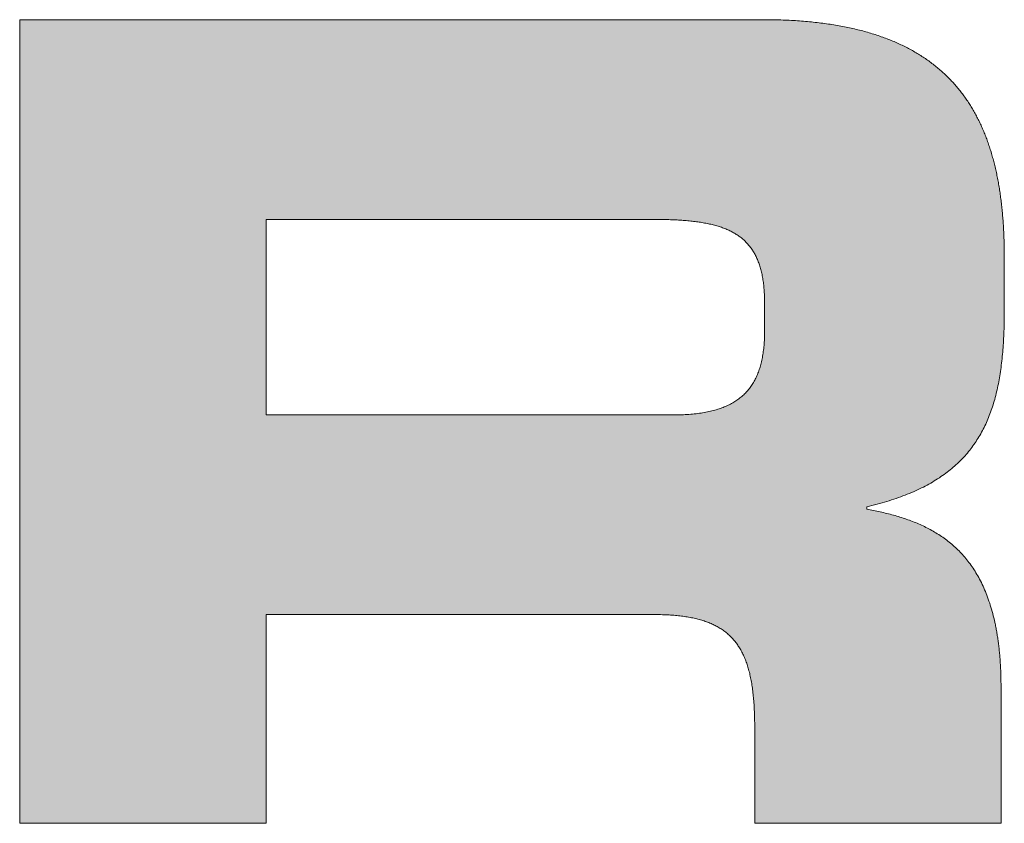
# Model space of a CAD drawing. Units: millimetres. Extents: x 2653 to 4753, y 152 to 1637.
# Drawn here: x 4593 to 4621, y 310 to 332 of the extents above; entities that cross this region are included whole.
import ezdxf

# ---------------------------------------------------------------- set-up
doc = ezdxf.new("R2010")
doc.units = ezdxf.units.MM
doc.layers.get('0').update_dxf_attribs({"lineweight": 50})
doc.layers.add('Peneder_Logo_grau', color=7, linetype='Continuous', lineweight=5, true_color=0x203239)
doc.styles.add('Peneder_Arial', font='arial.ttf')
doc.styles.add('Peneder_Arial fett', font='arialbd.ttf')

# ---------------------------------------------------------------- blocks, each defined once
blk = doc.blocks.new('PLANKOPF_KLEIN')
at = {"layer": 'Peneder_Logo_grau'}
h = blk.add_hatch(color=256, dxfattribs=at)
h.paths.add_polyline_path([(-18.107, 27.7009), (-18.1001, 27.6988), (-18.0934, 27.6967), (-18.0868, 27.6944), (-18.0803, 27.6921), (-18.0738, 27.6897), (-18.0674, 27.6873), (-18.0612, 27.6847), (-18.055, 27.6821), (-18.0489, 27.6794), (-18.0429, 27.6767), (-18.037, 27.6738), (-18.0312, 27.6709), (-18.0254, 27.6679), (-18.0198, 27.6649), (-18.0142, 27.6617), (-18.0088, 27.6585), (-18.0034, 27.6552), (-17.9981, 27.6518), (-17.9928, 27.6484), (-17.9877, 27.6448), (-17.9827, 27.6412), (-17.9777, 27.6375), (-17.9728, 27.6337), (-17.968, 27.6298), (-17.9633, 27.6259), (-17.9586, 27.6218), (-17.9541, 27.6177), (-17.9496, 27.6135), (-17.9452, 27.6092), (-17.9409, 27.6048), (-17.9367, 27.6004), (-17.9325, 27.5958), (-17.9284, 27.5912), (-17.9244, 27.5865), (-17.9205, 27.5817), (-17.9166, 27.5768), (-17.9129, 27.5718), (-17.9092, 27.5667), (-17.9056, 27.5616), (-17.902, 27.5563), (-17.8985, 27.551), (-17.8952, 27.5455), (-17.8918, 27.54), (-17.8886, 27.5344), (-17.8854, 27.5287), (-17.8823, 27.5229), (-17.8793, 27.517), (-17.8763, 27.511), (-17.8734, 27.5049), (-17.8706, 27.4988), (-17.8679, 27.4925), (-17.8652, 27.4861), (-17.8626, 27.4797), (-17.8601, 27.4731), (-17.8576, 27.4665), (-17.8552, 27.4597), (-17.8529, 27.4529), (-17.8506, 27.4459), (-17.8484, 27.4389), (-17.8463, 27.4317), (-17.8443, 27.4245), (-17.8423, 27.4171), (-17.8403, 27.4097), (-17.8385, 27.4022), (-17.8367, 27.3945), (-17.8349, 27.3868), (-17.8333, 27.3789), (-17.8316, 27.371), (-17.8301, 27.3629), (-17.8286, 27.3547), (-17.8272, 27.3465), (-17.8258, 27.3381), (-17.8245, 27.3296), (-17.8233, 27.321), (-17.8221, 27.3124), (-17.821, 27.3036), (-17.8199, 27.2947), (-17.8189, 27.2857), (-17.818, 27.2765), (-17.8171, 27.2673), (-17.8162, 27.258), (-17.8155, 27.2486), (-17.8148, 27.239), (-17.8141, 27.2293), (-17.8135, 27.2196), (-17.8129, 27.2097), (-17.8124, 27.1997), (-17.812, 27.1896), (-17.8116, 27.1794), (-17.8113, 27.169), (-17.811, 27.1586), (-17.8108, 27.148), (-17.8106, 27.1374), (-17.8105, 27.1266), (-17.8104, 27.1157), (-17.8104, 27.1046), (-17.8104, 26.5637), (-16.4311, 26.5637), (-16.4311, 27.3286), (-16.4311, 27.3372), (-16.4311, 27.3458), (-16.4312, 27.3544), (-16.4313, 27.3628), (-16.4315, 27.3713), (-16.4316, 27.3797), (-16.4318, 27.388), (-16.4321, 27.3963), (-16.4323, 27.4045), (-16.4326, 27.4127), (-16.4329, 27.4209), (-16.4333, 27.429), (-16.4337, 27.437), (-16.4341, 27.445), (-16.4345, 27.4529), (-16.435, 27.4608), (-16.4355, 27.4687), (-16.436, 27.4765), (-16.4366, 27.4842), (-16.4372, 27.4919), (-16.4378, 27.4996), (-16.4385, 27.5072), (-16.4391, 27.5147), (-16.4399, 27.5222), (-16.4406, 27.5297), (-16.4414, 27.5371), (-16.4422, 27.5445), (-16.443, 27.5518), (-16.4438, 27.5591), (-16.4447, 27.5663), (-16.4456, 27.5735), (-16.4466, 27.5806), (-16.4475, 27.5877), (-16.4485, 27.5947), (-16.4495, 27.6017), (-16.4506, 27.6087), (-16.4517, 27.6156), (-16.4528, 27.6225), (-16.4539, 27.6293), (-16.4551, 27.636), (-16.4562, 27.6428), (-16.4575, 27.6494), (-16.4587, 27.6561), (-16.46, 27.6627), (-16.4613, 27.6692), (-16.4626, 27.6757), (-16.4639, 27.6822), (-16.4653, 27.6886), (-16.4681, 27.7013), (-16.4711, 27.7139), (-16.4741, 27.7262), (-16.4773, 27.7384), (-16.4805, 27.7504), (-16.4839, 27.7623), (-16.4873, 27.774), (-16.4909, 27.7855), (-16.4945, 27.7969), (-16.4983, 27.8081), (-16.5021, 27.8191), (-16.5061, 27.83), (-16.5101, 27.8407), (-16.5143, 27.8513), (-16.5185, 27.8617), (-16.5229, 27.8719), (-16.5273, 27.882), (-16.5318, 27.892), (-16.5364, 27.9018), (-16.5411, 27.9115), (-16.5459, 27.921), (-16.5508, 27.9303), (-16.5558, 27.9395), (-16.5608, 27.9486), (-16.566, 27.9575), (-16.5712, 27.9663), (-16.5766, 27.975), (-16.582, 27.9835), (-16.5875, 27.9918), (-16.593, 28.0001), (-16.5987, 28.0082), (-16.6044, 28.0161), (-16.6103, 28.024), (-16.6162, 28.0317), (-16.6221, 28.0392), (-16.6282, 28.0467), (-16.6344, 28.054), (-16.6406, 28.0612), (-16.6469, 28.0683), (-16.6532, 28.0752), (-16.6597, 28.082), (-16.6662, 28.0887), (-16.6728, 28.0953), (-16.6795, 28.1018), (-16.6862, 28.1081), (-16.693, 28.1144), (-16.6999, 28.1205), (-16.7068, 28.1265), (-16.7139, 28.1324), (-16.721, 28.1382), (-16.7281, 28.1439), (-16.7353, 28.1494), (-16.7426, 28.1549), (-16.75, 28.1602), (-16.7574, 28.1655), (-16.7649, 28.1706), (-16.7724, 28.1757), (-16.78, 28.1806), (-16.7877, 28.1855), (-16.7954, 28.1903), (-16.8032, 28.1949), (-16.811, 28.1995), (-16.8189, 28.204), (-16.8269, 28.2083), (-16.8349, 28.2126), (-16.843, 28.2168), (-16.8511, 28.2209), (-16.8593, 28.225), (-16.8675, 28.2289), (-16.8758, 28.2328), (-16.8841, 28.2365), (-16.8925, 28.2402), (-16.9009, 28.2438), (-16.9094, 28.2474), (-16.918, 28.2508), (-16.9265, 28.2542), (-16.9352, 28.2575), (-16.9438, 28.2607), (-16.9526, 28.2639), (-16.9613, 28.267), (-16.9701, 28.27), (-16.979, 28.2729), (-16.9879, 28.2758), (-16.9968, 28.2786), (-17.0058, 28.2814), (-17.0148, 28.2841), (-17.0239, 28.2867), (-17.033, 28.2893), (-17.0421, 28.2918), (-17.0513, 28.2942), (-17.0605, 28.2966), (-17.0697, 28.2989), (-17.079, 28.3012), (-17.0883, 28.3034), (-17.0976, 28.3056), (-17.107, 28.3077), (-17.1164, 28.3098), (-17.1258, 28.3118), (-17.1353, 28.3138), (-17.1448, 28.3157), (-17.1639, 28.3195), (-17.183, 28.3231), (-17.183, 28.3357), (-17.1683, 28.3393), (-17.1537, 28.3429), (-17.1393, 28.3465), (-17.1251, 28.3503), (-17.111, 28.3541), (-17.0971, 28.358), (-17.0834, 28.362), (-17.0699, 28.3661), (-17.0566, 28.3702), (-17.0434, 28.3744), (-17.0304, 28.3787), (-17.0176, 28.3831), (-17.0049, 28.3875), (-16.9924, 28.3921), (-16.9801, 28.3967), (-16.9679, 28.4013), (-16.956, 28.4061), (-16.9441, 28.4109), (-16.9325, 28.4158), (-16.921, 28.4208), (-16.9096, 28.4259), (-16.8984, 28.431), (-16.8874, 28.4362), (-16.8766, 28.4415), (-16.8659, 28.4469), (-16.8553, 28.4523), (-16.8449, 28.4579), (-16.8347, 28.4635), (-16.8246, 28.4692), (-16.8147, 28.4749), (-16.8049, 28.4808), (-16.7952, 28.4867), (-16.7858, 28.4927), (-16.7764, 28.4988), (-16.7672, 28.5049), (-16.7582, 28.5112), (-16.7493, 28.5175), (-16.7405, 28.5239), (-16.7319, 28.5304), (-16.7235, 28.5369), (-16.7151, 28.5436), (-16.707, 28.5503), (-16.6989, 28.5571), (-16.691, 28.564), (-16.6832, 28.5709), (-16.6756, 28.578), (-16.6681, 28.5851), (-16.6607, 28.5923), (-16.6535, 28.5996), (-16.6464, 28.6069), (-16.6394, 28.6144), (-16.6325, 28.6219), (-16.6258, 28.6295), (-16.6192, 28.6372), (-16.6128, 28.645), (-16.6064, 28.6529), (-16.6002, 28.6608), (-16.5941, 28.6688), (-16.5881, 28.6769), (-16.5823, 28.6851), (-16.5766, 28.6934), (-16.571, 28.7017), (-16.5655, 28.7102), (-16.5601, 28.7187), (-16.5548, 28.7273), (-16.5497, 28.736), (-16.5447, 28.7447), (-16.5397, 28.7536), (-16.5349, 28.7625), (-16.5302, 28.7715), (-16.5257, 28.7806), (-16.5212, 28.7898), (-16.5168, 28.7991), (-16.5126, 28.8084), (-16.5084, 28.8179), (-16.5044, 28.8274), (-16.5004, 28.837), (-16.4966, 28.8467), (-16.4928, 28.8565), (-16.4892, 28.8663), (-16.4856, 28.8763), (-16.4822, 28.8863), (-16.4789, 28.8964), (-16.4756, 28.9066), (-16.4725, 28.9169), (-16.4694, 28.9273), (-16.4664, 28.9378), (-16.4636, 28.9483), (-16.4608, 28.9589), (-16.4581, 28.9697), (-16.4555, 28.9805), (-16.453, 28.9914), (-16.4505, 29.0023), (-16.4482, 29.0134), (-16.4459, 29.0245), (-16.4438, 29.0358), (-16.4417, 29.0471), (-16.4397, 29.0585), (-16.4377, 29.07), (-16.4359, 29.0816), (-16.4341, 29.0933), (-16.4324, 29.1051), (-16.4308, 29.1169), (-16.4293, 29.1289), (-16.4278, 29.1409), (-16.4264, 29.153), (-16.4251, 29.1652), (-16.4239, 29.1775), (-16.4227, 29.1899), (-16.4216, 29.2024), (-16.4206, 29.2149), (-16.4196, 29.2276), (-16.4187, 29.2403), (-16.4179, 29.2531), (-16.4171, 29.266), (-16.4164, 29.2791), (-16.4158, 29.2921), (-16.4152, 29.3053), (-16.4147, 29.3186), (-16.4142, 29.332), (-16.4138, 29.3454), (-16.4134, 29.359), (-16.4131, 29.3726), (-16.4129, 29.3863), (-16.4127, 29.4002), (-16.4126, 29.4141), (-16.4125, 29.4281), (-16.4125, 29.4422), (-16.4125, 29.7283), (-16.4125, 29.7377), (-16.4126, 29.7472), (-16.4126, 29.7566), (-16.4127, 29.7659), (-16.4128, 29.7753), (-16.413, 29.7846), (-16.4132, 29.7939), (-16.4134, 29.8032), (-16.4136, 29.8124), (-16.4138, 29.8216), (-16.4141, 29.8308), (-16.4144, 29.84), (-16.4148, 29.8491), (-16.4151, 29.8582), (-16.4155, 29.8673), (-16.416, 29.8764), (-16.4164, 29.8854), (-16.4169, 29.8944), (-16.4174, 29.9034), (-16.418, 29.9123), (-16.4185, 29.9212), (-16.4191, 29.9301), (-16.4198, 29.939), (-16.4204, 29.9478), (-16.4211, 29.9567), (-16.4219, 29.9654), (-16.4226, 29.9742), (-16.4234, 29.9829), (-16.4242, 29.9916), (-16.4251, 30.0003), (-16.4259, 30.0089), (-16.4269, 30.0176), (-16.4278, 30.0261), (-16.4288, 30.0347), (-16.4298, 30.0432), (-16.4308, 30.0517), (-16.4319, 30.0602), (-16.433, 30.0686), (-16.4341, 30.077), (-16.4353, 30.0854), (-16.4365, 30.0938), (-16.4377, 30.1021), (-16.439, 30.1104), (-16.4403, 30.1187), (-16.4417, 30.1269), (-16.443, 30.1351), (-16.4444, 30.1433), (-16.4459, 30.1514), (-16.4474, 30.1596), (-16.4489, 30.1677), (-16.4504, 30.1757), (-16.452, 30.1837), (-16.4536, 30.1917), (-16.4553, 30.1997), (-16.4569, 30.2076), (-16.4587, 30.2156), (-16.4604, 30.2234), (-16.4622, 30.2313), (-16.4641, 30.2391), (-16.4659, 30.2469), (-16.4678, 30.2546), (-16.4698, 30.2624), (-16.4717, 30.27), (-16.4738, 30.2777), (-16.4758, 30.2853), (-16.4779, 30.2929), (-16.48, 30.3005), (-16.4822, 30.308), (-16.4844, 30.3155), (-16.4866, 30.323), (-16.4889, 30.3304), (-16.4912, 30.3378), (-16.4936, 30.3452), (-16.496, 30.3526), (-16.4984, 30.3599), (-16.5009, 30.3672), (-16.5034, 30.3744), (-16.506, 30.3816), (-16.5086, 30.3888), (-16.5112, 30.3959), (-16.5139, 30.4031), (-16.5166, 30.4101), (-16.5194, 30.4172), (-16.5222, 30.4242), (-16.525, 30.4312), (-16.5279, 30.4381), (-16.5308, 30.4451), (-16.5338, 30.452), (-16.5368, 30.4588), (-16.5398, 30.4656), (-16.5429, 30.4724), (-16.546, 30.4792), (-16.5492, 30.4859), (-16.5524, 30.4926), (-16.5557, 30.4992), (-16.559, 30.5058), (-16.5623, 30.5124), (-16.5657, 30.5189), (-16.5691, 30.5255), (-16.5726, 30.5319), (-16.5761, 30.5384), (-16.5797, 30.5448), (-16.5833, 30.5512), (-16.5869, 30.5575), (-16.5906, 30.5638), (-16.5944, 30.5701), (-16.5981, 30.5763), (-16.602, 30.5825), (-16.6058, 30.5887), (-16.6098, 30.5948), (-16.6137, 30.6009), (-16.6177, 30.607), (-16.6218, 30.613), (-16.6259, 30.619), (-16.63, 30.6249), (-16.6342, 30.6308), (-16.6385, 30.6367), (-16.6428, 30.6425), (-16.6471, 30.6484), (-16.6515, 30.6541), (-16.6559, 30.6599), (-16.6604, 30.6656), (-16.6649, 30.6712), (-16.6695, 30.6768), (-16.6741, 30.6824), (-16.6787, 30.688), (-16.6835, 30.6935), (-16.6882, 30.699), (-16.693, 30.7044), (-16.6979, 30.7098), (-16.7028, 30.7152), (-16.7078, 30.7205), (-16.7128, 30.7258), (-16.7178, 30.7311), (-16.7229, 30.7363), (-16.7281, 30.7415), (-16.7333, 30.7466), (-16.7386, 30.7517), (-16.7439, 30.7568), (-16.7492, 30.7618), (-16.7546, 30.7668), (-16.7601, 30.7718), (-16.7656, 30.7767), (-16.7712, 30.7816), (-16.7768, 30.7864), (-16.7825, 30.7912), (-16.7882, 30.796), (-16.7939, 30.8007), (-16.7998, 30.8054), (-16.8056, 30.81), (-16.8116, 30.8146), (-16.8175, 30.8192), (-16.8236, 30.8237), (-16.8297, 30.8282), (-16.8358, 30.8326), (-16.842, 30.837), (-16.8482, 30.8414), (-16.8545, 30.8457), (-16.8609, 30.85), (-16.8673, 30.8543), (-16.8738, 30.8585), (-16.8803, 30.8627), (-16.8868, 30.8668), (-16.8935, 30.8709), (-16.9001, 30.8749), (-16.9069, 30.879), (-16.9137, 30.8829), (-16.9205, 30.8869), (-16.9274, 30.8908), (-16.9344, 30.8946), (-16.9414, 30.8984), (-16.9485, 30.9022), (-16.9556, 30.9059), (-16.9628, 30.9096), (-16.97, 30.9132), (-16.9773, 30.9168), (-16.9847, 30.9204), (-16.9921, 30.9239), (-16.9995, 30.9274), (-17.0071, 30.9308), (-17.0146, 30.9342), (-17.0223, 30.9376), (-17.03, 30.9409), (-17.0377, 30.9442), (-17.0456, 30.9474), (-17.0534, 30.9506), (-17.0614, 30.9537), (-17.0694, 30.9568), (-17.0774, 30.9599), (-17.0855, 30.9629), (-17.0937, 30.9659), (-17.1019, 30.9688), (-17.1102, 30.9717), (-17.1186, 30.9746), (-17.127, 30.9774), (-17.1354, 30.9801), (-17.144, 30.9829), (-17.1526, 30.9855), (-17.1612, 30.9882), (-17.1699, 30.9908), (-17.1787, 30.9933), (-17.1875, 30.9958), (-17.1964, 30.9983), (-17.2054, 31.0007), (-17.2144, 31.003), (-17.2235, 31.0054), (-17.2327, 31.0077), (-17.2419, 31.0099), (-17.2511, 31.0121), (-17.2605, 31.0142), (-17.2699, 31.0164), (-17.2793, 31.0184), (-17.2889, 31.0204), (-17.2984, 31.0224), (-17.3081, 31.0243), (-17.3178, 31.0262), (-17.3276, 31.0281), (-17.3374, 31.0299), (-17.3473, 31.0316), (-17.3573, 31.0333), (-17.3673, 31.035), (-17.3775, 31.0366), (-17.3876, 31.0382), (-17.3979, 31.0397), (-17.4082, 31.0412), (-17.4185, 31.0426), (-17.4289, 31.044), (-17.4394, 31.0453), (-17.45, 31.0466), (-17.4606, 31.0479), (-17.4713, 31.0491), (-17.4821, 31.0502), (-17.4929, 31.0513), (-17.5038, 31.0524), (-17.5148, 31.0534), (-17.5258, 31.0544), (-17.5369, 31.0553), (-17.5481, 31.0562), (-17.5593, 31.057), (-17.5706, 31.0578), (-17.582, 31.0586), (-17.5934, 31.0593), (-17.6049, 31.0599), (-17.6165, 31.0605), (-17.6281, 31.061), (-17.6399, 31.0616), (-17.6516, 31.062), (-17.6635, 31.0624), (-17.6754, 31.0628), (-17.6874, 31.0631), (-17.6995, 31.0634), (-17.7116, 31.0636), (-17.7238, 31.0637), (-17.7361, 31.0639), (-17.7484, 31.0639), (-17.7609, 31.064), (-21.9261, 31.064), (-21.9261, 26.5637), (-20.5465, 26.5637), (-20.5465, 27.7326), (-18.3764, 27.7326), (-18.3664, 27.7325), (-18.3565, 27.7324), (-18.3467, 27.7323), (-18.337, 27.7321), (-18.3274, 27.7318), (-18.318, 27.7315), (-18.3086, 27.7311), (-18.2993, 27.7307), (-18.2902, 27.7302), (-18.2811, 27.7296), (-18.2722, 27.729), (-18.2633, 27.7283), (-18.2545, 27.7276), (-18.2459, 27.7268), (-18.2373, 27.7259), (-18.2289, 27.725), (-18.2205, 27.724), (-18.2123, 27.7229), (-18.2041, 27.7218), (-18.1961, 27.7206), (-18.1881, 27.7193), (-18.1803, 27.718), (-18.1725, 27.7166), (-18.1648, 27.7151), (-18.1573, 27.7136), (-18.1498, 27.712), (-18.1424, 27.7103), (-18.1351, 27.7086), (-18.128, 27.7068), (-18.1209, 27.7049), (-18.1139, 27.7029)])
h.paths.add_polyline_path([(-18.0665, 28.8693), (-18.0751, 28.8675), (-18.0838, 28.8657), (-18.0927, 28.8641), (-18.1017, 28.8626), (-18.1108, 28.8612), (-18.1201, 28.8598), (-18.1295, 28.8586), (-18.139, 28.8574), (-18.1487, 28.8564), (-18.1585, 28.8554), (-18.1685, 28.8545), (-18.1786, 28.8537), (-18.1888, 28.853), (-18.1992, 28.8524), (-18.2097, 28.8519), (-18.2204, 28.8515), (-18.2312, 28.8512), (-18.2421, 28.851), (-18.2532, 28.8508), (-18.2644, 28.8508), (-20.5465, 28.8508), (-20.5465, 29.9457), (-18.3888, 29.9457), (-18.3786, 29.9457), (-18.3685, 29.9457), (-18.3586, 29.9456), (-18.3487, 29.9455), (-18.3388, 29.9454), (-18.3291, 29.9452), (-18.3195, 29.945), (-18.3099, 29.9448), (-18.3005, 29.9445), (-18.2911, 29.9442), (-18.2818, 29.9439), (-18.2726, 29.9436), (-18.2634, 29.9432), (-18.2544, 29.9427), (-18.2454, 29.9423), (-18.2366, 29.9417), (-18.2278, 29.9412), (-18.2191, 29.9406), (-18.2105, 29.94), (-18.2019, 29.9393), (-18.1935, 29.9386), (-18.1851, 29.9379), (-18.1768, 29.9371), (-18.1686, 29.9362), (-18.1605, 29.9353), (-18.1525, 29.9344), (-18.1446, 29.9334), (-18.1367, 29.9324), (-18.1289, 29.9314), (-18.1212, 29.9302), (-18.1136, 29.9291), (-18.1061, 29.9279), (-18.0986, 29.9266), (-18.0913, 29.9253), (-18.084, 29.9239), (-18.0768, 29.9225), (-18.0697, 29.921), (-18.0627, 29.9195), (-18.0557, 29.9179), (-18.0489, 29.9163), (-18.0421, 29.9146), (-18.0354, 29.9128), (-18.0287, 29.911), (-18.0222, 29.9092), (-18.0158, 29.9073), (-18.0094, 29.9053), (-18.0031, 29.9032), (-17.9969, 29.9011), (-17.9908, 29.899), (-17.9847, 29.8967), (-17.9787, 29.8945), (-17.9729, 29.8921), (-17.967, 29.8897), (-17.9613, 29.8872), (-17.9557, 29.8847), (-17.9501, 29.882), (-17.9446, 29.8794), (-17.9392, 29.8766), (-17.9339, 29.8738), (-17.9287, 29.8709), (-17.9235, 29.868), (-17.9184, 29.8649), (-17.9134, 29.8618), (-17.9085, 29.8587), (-17.9037, 29.8554), (-17.8989, 29.8521), (-17.8942, 29.8487), (-17.8896, 29.8452), (-17.8851, 29.8417), (-17.8807, 29.8381), (-17.8763, 29.8344), (-17.872, 29.8306), (-17.8678, 29.8267), (-17.8637, 29.8228), (-17.8596, 29.8188), (-17.8557, 29.8147), (-17.8518, 29.8105), (-17.8479, 29.8063), (-17.8442, 29.8019), (-17.8405, 29.7975), (-17.837, 29.793), (-17.8335, 29.7884), (-17.83, 29.7837), (-17.8267, 29.779), (-17.8234, 29.7741), (-17.8202, 29.7692), (-17.8171, 29.7641), (-17.8141, 29.759), (-17.8111, 29.7538), (-17.8082, 29.7485), (-17.8054, 29.7431), (-17.8027, 29.7376), (-17.8, 29.7321), (-17.7975, 29.7264), (-17.795, 29.7206), (-17.7925, 29.7148), (-17.7902, 29.7088), (-17.7879, 29.7028), (-17.7857, 29.6966), (-17.7836, 29.6904), (-17.7816, 29.684), (-17.7796, 29.6776), (-17.7777, 29.671), (-17.7759, 29.6644), (-17.7741, 29.6576), (-17.7725, 29.6508), (-17.7709, 29.6438), (-17.7694, 29.6368), (-17.7679, 29.6296), (-17.7666, 29.6224), (-17.7653, 29.615), (-17.7641, 29.6075), (-17.7629, 29.5999), (-17.7619, 29.5922), (-17.7609, 29.5844), (-17.7599, 29.5765), (-17.7591, 29.5685), (-17.7583, 29.5604), (-17.7576, 29.5521), (-17.757, 29.5438), (-17.7565, 29.5353), (-17.756, 29.5267), (-17.7556, 29.518), (-17.7552, 29.5092), (-17.755, 29.5003), (-17.7548, 29.4912), (-17.7547, 29.4821), (-17.7547, 29.4728), (-17.7547, 29.3237), (-17.7547, 29.314), (-17.7548, 29.3043), (-17.755, 29.2948), (-17.7553, 29.2853), (-17.7557, 29.276), (-17.7562, 29.2668), (-17.7568, 29.2577), (-17.7574, 29.2487), (-17.7581, 29.2398), (-17.759, 29.231), (-17.7599, 29.2223), (-17.7609, 29.2137), (-17.762, 29.2052), (-17.7631, 29.1968), (-17.7644, 29.1886), (-17.7658, 29.1804), (-17.7673, 29.1723), (-17.7688, 29.1644), (-17.7705, 29.1565), (-17.7722, 29.1487), (-17.7741, 29.1411), (-17.776, 29.1335), (-17.7781, 29.1261), (-17.7802, 29.1188), (-17.7824, 29.1115), (-17.7848, 29.1044), (-17.7872, 29.0974), (-17.7897, 29.0904), (-17.7924, 29.0836), (-17.7951, 29.0769), (-17.7979, 29.0702), (-17.8009, 29.0637), (-17.8039, 29.0573), (-17.8071, 29.051), (-17.8103, 29.0448), (-17.8137, 29.0387), (-17.8172, 29.0326), (-17.8207, 29.0267), (-17.8244, 29.0209), (-17.8282, 29.0152), (-17.8321, 29.0096), (-17.8361, 29.0041), (-17.8402, 28.9987), (-17.8444, 28.9934), (-17.8488, 28.9881), (-17.8532, 28.983), (-17.8578, 28.978), (-17.8624, 28.9731), (-17.8672, 28.9683), (-17.8721, 28.9636), (-17.8771, 28.959), (-17.8823, 28.9544), (-17.8875, 28.95), (-17.8929, 28.9457), (-17.8983, 28.9415), (-17.9039, 28.9374), (-17.9096, 28.9333), (-17.9155, 28.9294), (-17.9214, 28.9256), (-17.9275, 28.9218), (-17.9337, 28.9182), (-17.94, 28.9147), (-17.9464, 28.9112), (-17.953, 28.9079), (-17.9597, 28.9046), (-17.9665, 28.9015), (-17.9734, 28.8984), (-17.9804, 28.8955), (-17.9876, 28.8926), (-17.9949, 28.8899), (-18.0024, 28.8872), (-18.0099, 28.8846), (-18.0176, 28.8821), (-18.0254, 28.8798), (-18.0334, 28.8775), (-18.0414, 28.8753), (-18.0496, 28.8732), (-18.058, 28.8712)], flags=16)
blk.add_line((-17.183, 28.3357), (-17.183, 28.3231), dxfattribs=at)
for points in [[(-18.3764, 27.7326), (-20.5465, 27.7326), (-20.5465, 26.5637), (-21.9261, 26.5637), (-21.9261, 31.064), (-17.7609, 31.064)], [(-16.4125, 29.7283), (-16.4125, 29.7377), (-16.4126, 29.7472), (-16.4126, 29.7566), (-16.4127, 29.7659), (-16.4128, 29.7753), (-16.413, 29.7846), (-16.4132, 29.7939), (-16.4134, 29.8032), (-16.4136, 29.8124), (-16.4138, 29.8216), (-16.4141, 29.8308), (-16.4144, 29.84), (-16.4148, 29.8491), (-16.4151, 29.8582), (-16.4155, 29.8673), (-16.416, 29.8764), (-16.4164, 29.8854), (-16.4169, 29.8944), (-16.4174, 29.9034), (-16.418, 29.9123), (-16.4185, 29.9212), (-16.4191, 29.9301), (-16.4198, 29.939), (-16.4204, 29.9478), (-16.4211, 29.9567), (-16.4219, 29.9654), (-16.4226, 29.9742), (-16.4234, 29.9829), (-16.4242, 29.9916), (-16.4251, 30.0003), (-16.4259, 30.0089), (-16.4269, 30.0176), (-16.4278, 30.0261), (-16.4288, 30.0347), (-16.4298, 30.0432), (-16.4308, 30.0517), (-16.4319, 30.0602), (-16.433, 30.0686), (-16.4341, 30.077), (-16.4353, 30.0854), (-16.4365, 30.0938), (-16.4377, 30.1021), (-16.439, 30.1104), (-16.4403, 30.1187), (-16.4417, 30.1269), (-16.443, 30.1351), (-16.4444, 30.1433), (-16.4459, 30.1514), (-16.4474, 30.1596), (-16.4489, 30.1677), (-16.4504, 30.1757), (-16.452, 30.1837), (-16.4536, 30.1917), (-16.4553, 30.1997), (-16.4569, 30.2076), (-16.4587, 30.2156), (-16.4604, 30.2234), (-16.4622, 30.2313), (-16.4641, 30.2391), (-16.4659, 30.2469), (-16.4678, 30.2546), (-16.4698, 30.2624), (-16.4717, 30.27), (-16.4738, 30.2777), (-16.4758, 30.2853), (-16.4779, 30.2929), (-16.48, 30.3005), (-16.4822, 30.308), (-16.4844, 30.3155), (-16.4866, 30.323), (-16.4889, 30.3304), (-16.4912, 30.3378), (-16.4936, 30.3452), (-16.496, 30.3526), (-16.4984, 30.3599), (-16.5009, 30.3672), (-16.5034, 30.3744), (-16.506, 30.3816), (-16.5086, 30.3888), (-16.5112, 30.3959), (-16.5139, 30.4031), (-16.5166, 30.4101), (-16.5194, 30.4172), (-16.5222, 30.4242), (-16.525, 30.4312), (-16.5279, 30.4381), (-16.5308, 30.4451), (-16.5338, 30.452), (-16.5368, 30.4588), (-16.5398, 30.4656), (-16.5429, 30.4724), (-16.546, 30.4792), (-16.5492, 30.4859), (-16.5524, 30.4926), (-16.5557, 30.4992), (-16.559, 30.5058), (-16.5623, 30.5124), (-16.5657, 30.5189), (-16.5691, 30.5255), (-16.5726, 30.5319), (-16.5761, 30.5384), (-16.5797, 30.5448), (-16.5833, 30.5512), (-16.5869, 30.5575), (-16.5906, 30.5638), (-16.5944, 30.5701), (-16.5981, 30.5763), (-16.602, 30.5825), (-16.6058, 30.5887), (-16.6098, 30.5948), (-16.6137, 30.6009), (-16.6177, 30.607), (-16.6218, 30.613), (-16.6259, 30.619), (-16.63, 30.6249), (-16.6342, 30.6308), (-16.6385, 30.6367), (-16.6428, 30.6425), (-16.6471, 30.6484), (-16.6515, 30.6541), (-16.6559, 30.6599), (-16.6604, 30.6656), (-16.6649, 30.6712), (-16.6695, 30.6768), (-16.6741, 30.6824), (-16.6787, 30.688), (-16.6835, 30.6935), (-16.6882, 30.699), (-16.693, 30.7044), (-16.6979, 30.7098), (-16.7028, 30.7152), (-16.7078, 30.7205), (-16.7128, 30.7258), (-16.7178, 30.7311), (-16.7229, 30.7363), (-16.7281, 30.7415), (-16.7333, 30.7466), (-16.7386, 30.7517), (-16.7439, 30.7568), (-16.7492, 30.7618), (-16.7546, 30.7668), (-16.7601, 30.7718), (-16.7656, 30.7767), (-16.7712, 30.7816), (-16.7768, 30.7864), (-16.7825, 30.7912), (-16.7882, 30.796), (-16.7939, 30.8007), (-16.7998, 30.8054), (-16.8056, 30.81), (-16.8116, 30.8146), (-16.8175, 30.8192), (-16.8236, 30.8237), (-16.8297, 30.8282), (-16.8358, 30.8326), (-16.842, 30.837), (-16.8482, 30.8414), (-16.8545, 30.8457), (-16.8609, 30.85), (-16.8673, 30.8543), (-16.8738, 30.8585), (-16.8803, 30.8627), (-16.8868, 30.8668), (-16.8935, 30.8709), (-16.9001, 30.8749), (-16.9069, 30.879), (-16.9137, 30.8829), (-16.9205, 30.8869), (-16.9274, 30.8908), (-16.9344, 30.8946), (-16.9414, 30.8984), (-16.9485, 30.9022), (-16.9556, 30.9059), (-16.9628, 30.9096), (-16.97, 30.9132), (-16.9773, 30.9168), (-16.9847, 30.9204), (-16.9921, 30.9239), (-16.9995, 30.9274), (-17.0071, 30.9308), (-17.0146, 30.9342), (-17.0223, 30.9376), (-17.03, 30.9409), (-17.0377, 30.9442), (-17.0456, 30.9474), (-17.0534, 30.9506), (-17.0614, 30.9537), (-17.0694, 30.9568), (-17.0774, 30.9599), (-17.0855, 30.9629), (-17.0937, 30.9659), (-17.1019, 30.9688), (-17.1102, 30.9717), (-17.1186, 30.9746), (-17.127, 30.9774), (-17.1354, 30.9801), (-17.144, 30.9829), (-17.1526, 30.9855), (-17.1612, 30.9882), (-17.1699, 30.9908), (-17.1787, 30.9933), (-17.1875, 30.9958), (-17.1964, 30.9983), (-17.2054, 31.0007), (-17.2144, 31.003), (-17.2235, 31.0054), (-17.2327, 31.0077), (-17.2419, 31.0099), (-17.2511, 31.0121), (-17.2605, 31.0142), (-17.2699, 31.0164), (-17.2793, 31.0184), (-17.2889, 31.0204), (-17.2984, 31.0224), (-17.3081, 31.0243), (-17.3178, 31.0262), (-17.3276, 31.0281), (-17.3374, 31.0299), (-17.3473, 31.0316), (-17.3573, 31.0333), (-17.3673, 31.035), (-17.3775, 31.0366), (-17.3876, 31.0382), (-17.3979, 31.0397), (-17.4082, 31.0412), (-17.4185, 31.0426), (-17.4289, 31.044), (-17.4394, 31.0453), (-17.45, 31.0466), (-17.4606, 31.0479), (-17.4713, 31.0491), (-17.4821, 31.0502), (-17.4929, 31.0513), (-17.5038, 31.0524), (-17.5148, 31.0534), (-17.5258, 31.0544), (-17.5369, 31.0553), (-17.5481, 31.0562), (-17.5593, 31.057), (-17.5706, 31.0578), (-17.582, 31.0586), (-17.5934, 31.0593), (-17.6049, 31.0599), (-17.6165, 31.0605), (-17.6281, 31.061), (-17.6399, 31.0616), (-17.6516, 31.062), (-17.6635, 31.0624), (-17.6754, 31.0628), (-17.6874, 31.0631), (-17.6995, 31.0634), (-17.7116, 31.0636), (-17.7238, 31.0637), (-17.7361, 31.0639), (-17.7484, 31.0639), (-17.7609, 31.064)], [(-18.3888, 29.9457), (-20.5465, 29.9457), (-20.5465, 28.8508), (-18.2644, 28.8508)], [(-18.3888, 29.9457), (-18.3786, 29.9457), (-18.3685, 29.9457), (-18.3586, 29.9456), (-18.3487, 29.9455), (-18.3388, 29.9454), (-18.3291, 29.9452), (-18.3195, 29.945), (-18.3099, 29.9448), (-18.3005, 29.9445), (-18.2911, 29.9442), (-18.2818, 29.9439), (-18.2726, 29.9436), (-18.2634, 29.9432), (-18.2544, 29.9427), (-18.2454, 29.9423), (-18.2366, 29.9417), (-18.2278, 29.9412), (-18.2191, 29.9406), (-18.2105, 29.94), (-18.2019, 29.9393), (-18.1935, 29.9386), (-18.1851, 29.9379), (-18.1768, 29.9371), (-18.1686, 29.9362), (-18.1605, 29.9353), (-18.1525, 29.9344), (-18.1446, 29.9334), (-18.1367, 29.9324), (-18.1289, 29.9314), (-18.1212, 29.9302), (-18.1136, 29.9291), (-18.1061, 29.9279), (-18.0986, 29.9266), (-18.0913, 29.9253), (-18.084, 29.9239), (-18.0768, 29.9225), (-18.0697, 29.921), (-18.0627, 29.9195), (-18.0557, 29.9179), (-18.0489, 29.9163), (-18.0421, 29.9146), (-18.0354, 29.9128), (-18.0287, 29.911), (-18.0222, 29.9092), (-18.0158, 29.9073), (-18.0094, 29.9053), (-18.0031, 29.9032), (-17.9969, 29.9011), (-17.9908, 29.899), (-17.9847, 29.8967), (-17.9787, 29.8945), (-17.9729, 29.8921), (-17.967, 29.8897), (-17.9613, 29.8872), (-17.9557, 29.8847), (-17.9501, 29.882), (-17.9446, 29.8794), (-17.9392, 29.8766), (-17.9339, 29.8738), (-17.9287, 29.8709), (-17.9235, 29.868), (-17.9184, 29.8649), (-17.9134, 29.8618), (-17.9085, 29.8587), (-17.9037, 29.8554), (-17.8989, 29.8521), (-17.8942, 29.8487), (-17.8896, 29.8452), (-17.8851, 29.8417), (-17.8807, 29.8381), (-17.8763, 29.8344), (-17.872, 29.8306), (-17.8678, 29.8267), (-17.8637, 29.8228), (-17.8596, 29.8188), (-17.8557, 29.8147), (-17.8518, 29.8105), (-17.8479, 29.8063), (-17.8442, 29.8019), (-17.8405, 29.7975), (-17.837, 29.793), (-17.8335, 29.7884), (-17.83, 29.7837), (-17.8267, 29.779), (-17.8234, 29.7741), (-17.8202, 29.7692), (-17.8171, 29.7641), (-17.8141, 29.759), (-17.8111, 29.7538), (-17.8082, 29.7485), (-17.8054, 29.7431), (-17.8027, 29.7376), (-17.8, 29.7321), (-17.7975, 29.7264), (-17.795, 29.7206), (-17.7925, 29.7148), (-17.7902, 29.7088), (-17.7879, 29.7028), (-17.7857, 29.6966), (-17.7836, 29.6904), (-17.7816, 29.684), (-17.7796, 29.6776), (-17.7777, 29.671), (-17.7759, 29.6644), (-17.7741, 29.6576), (-17.7725, 29.6508), (-17.7709, 29.6438), (-17.7694, 29.6368), (-17.7679, 29.6296), (-17.7666, 29.6224), (-17.7653, 29.615), (-17.7641, 29.6075), (-17.7629, 29.5999), (-17.7619, 29.5922), (-17.7609, 29.5844), (-17.7599, 29.5765), (-17.7591, 29.5685), (-17.7583, 29.5604), (-17.7576, 29.5521), (-17.757, 29.5438), (-17.7565, 29.5353), (-17.756, 29.5267), (-17.7556, 29.518), (-17.7552, 29.5092), (-17.755, 29.5003), (-17.7548, 29.4912), (-17.7547, 29.4821), (-17.7547, 29.4728)], [(-16.4125, 29.7283), (-16.4125, 29.4422)], [(-17.7547, 29.4728), (-17.7547, 29.3237)], [(-17.183, 28.3357), (-17.1683, 28.3393), (-17.1537, 28.3429), (-17.1393, 28.3465), (-17.1251, 28.3503), (-17.111, 28.3541), (-17.0971, 28.358), (-17.0834, 28.362), (-17.0699, 28.3661), (-17.0566, 28.3702), (-17.0434, 28.3744), (-17.0304, 28.3787), (-17.0176, 28.3831), (-17.0049, 28.3875), (-16.9924, 28.3921), (-16.9801, 28.3967), (-16.9679, 28.4013), (-16.956, 28.4061), (-16.9441, 28.4109), (-16.9325, 28.4158), (-16.921, 28.4208), (-16.9096, 28.4259), (-16.8984, 28.431), (-16.8874, 28.4362), (-16.8766, 28.4415), (-16.8659, 28.4469), (-16.8553, 28.4523), (-16.8449, 28.4579), (-16.8347, 28.4635), (-16.8246, 28.4692), (-16.8147, 28.4749), (-16.8049, 28.4808), (-16.7952, 28.4867), (-16.7858, 28.4927), (-16.7764, 28.4988), (-16.7672, 28.5049), (-16.7582, 28.5112), (-16.7493, 28.5175), (-16.7405, 28.5239), (-16.7319, 28.5304), (-16.7235, 28.5369), (-16.7151, 28.5436), (-16.707, 28.5503), (-16.6989, 28.5571), (-16.691, 28.564), (-16.6832, 28.5709), (-16.6756, 28.578), (-16.6681, 28.5851), (-16.6607, 28.5923), (-16.6535, 28.5996), (-16.6464, 28.6069), (-16.6394, 28.6144), (-16.6325, 28.6219), (-16.6258, 28.6295), (-16.6192, 28.6372), (-16.6128, 28.645), (-16.6064, 28.6529), (-16.6002, 28.6608), (-16.5941, 28.6688), (-16.5881, 28.6769), (-16.5823, 28.6851), (-16.5766, 28.6934), (-16.571, 28.7017), (-16.5655, 28.7102), (-16.5601, 28.7187), (-16.5548, 28.7273), (-16.5497, 28.736), (-16.5447, 28.7447), (-16.5397, 28.7536), (-16.5349, 28.7625), (-16.5302, 28.7715), (-16.5257, 28.7806), (-16.5212, 28.7898), (-16.5168, 28.7991), (-16.5126, 28.8084), (-16.5084, 28.8179), (-16.5044, 28.8274), (-16.5004, 28.837), (-16.4966, 28.8467), (-16.4928, 28.8565), (-16.4892, 28.8663), (-16.4856, 28.8763), (-16.4822, 28.8863), (-16.4789, 28.8964), (-16.4756, 28.9066), (-16.4725, 28.9169), (-16.4694, 28.9273), (-16.4664, 28.9378), (-16.4636, 28.9483), (-16.4608, 28.9589), (-16.4581, 28.9697), (-16.4555, 28.9805), (-16.453, 28.9914), (-16.4505, 29.0023), (-16.4482, 29.0134), (-16.4459, 29.0245), (-16.4438, 29.0358), (-16.4417, 29.0471), (-16.4397, 29.0585), (-16.4377, 29.07), (-16.4359, 29.0816), (-16.4341, 29.0933), (-16.4324, 29.1051), (-16.4308, 29.1169), (-16.4293, 29.1289), (-16.4278, 29.1409), (-16.4264, 29.153), (-16.4251, 29.1652), (-16.4239, 29.1775), (-16.4227, 29.1899), (-16.4216, 29.2024), (-16.4206, 29.2149), (-16.4196, 29.2276), (-16.4187, 29.2403), (-16.4179, 29.2531), (-16.4171, 29.266), (-16.4164, 29.2791), (-16.4158, 29.2921), (-16.4152, 29.3053), (-16.4147, 29.3186), (-16.4142, 29.332), (-16.4138, 29.3454), (-16.4134, 29.359), (-16.4131, 29.3726), (-16.4129, 29.3863), (-16.4127, 29.4002), (-16.4126, 29.4141), (-16.4125, 29.4281), (-16.4125, 29.4422)], [(-17.7547, 29.3237), (-17.7547, 29.314), (-17.7548, 29.3043), (-17.755, 29.2948), (-17.7553, 29.2853), (-17.7557, 29.276), (-17.7562, 29.2668), (-17.7568, 29.2577), (-17.7574, 29.2487), (-17.7581, 29.2398), (-17.759, 29.231), (-17.7599, 29.2223), (-17.7609, 29.2137), (-17.762, 29.2052), (-17.7631, 29.1968), (-17.7644, 29.1886), (-17.7658, 29.1804), (-17.7673, 29.1723), (-17.7688, 29.1644), (-17.7705, 29.1565), (-17.7722, 29.1487), (-17.7741, 29.1411), (-17.776, 29.1335), (-17.7781, 29.1261), (-17.7802, 29.1188), (-17.7824, 29.1115), (-17.7848, 29.1044), (-17.7872, 29.0974), (-17.7897, 29.0904), (-17.7924, 29.0836), (-17.7951, 29.0769), (-17.7979, 29.0702), (-17.8009, 29.0637), (-17.8039, 29.0573), (-17.8071, 29.051), (-17.8103, 29.0448), (-17.8137, 29.0387), (-17.8172, 29.0326), (-17.8207, 29.0267), (-17.8244, 29.0209), (-17.8282, 29.0152), (-17.8321, 29.0096), (-17.8361, 29.0041), (-17.8402, 28.9987), (-17.8444, 28.9934), (-17.8488, 28.9881), (-17.8532, 28.983), (-17.8578, 28.978), (-17.8624, 28.9731), (-17.8672, 28.9683), (-17.8721, 28.9636), (-17.8771, 28.959), (-17.8823, 28.9544), (-17.8875, 28.95), (-17.8929, 28.9457), (-17.8983, 28.9415), (-17.9039, 28.9374), (-17.9096, 28.9333), (-17.9155, 28.9294), (-17.9214, 28.9256), (-17.9275, 28.9218), (-17.9337, 28.9182), (-17.94, 28.9147), (-17.9464, 28.9112), (-17.953, 28.9079), (-17.9597, 28.9046), (-17.9665, 28.9015), (-17.9734, 28.8984), (-17.9804, 28.8955), (-17.9876, 28.8926), (-17.9949, 28.8899), (-18.0024, 28.8872), (-18.0099, 28.8846), (-18.0176, 28.8821), (-18.0254, 28.8798), (-18.0334, 28.8775), (-18.0414, 28.8753), (-18.0496, 28.8732), (-18.058, 28.8712), (-18.0665, 28.8693), (-18.0751, 28.8675), (-18.0838, 28.8657), (-18.0927, 28.8641), (-18.1017, 28.8626), (-18.1108, 28.8612), (-18.1201, 28.8598), (-18.1295, 28.8586), (-18.139, 28.8574), (-18.1487, 28.8564), (-18.1585, 28.8554), (-18.1685, 28.8545), (-18.1786, 28.8537), (-18.1888, 28.853), (-18.1992, 28.8524), (-18.2097, 28.8519), (-18.2204, 28.8515), (-18.2312, 28.8512), (-18.2421, 28.851), (-18.2532, 28.8508), (-18.2644, 28.8508)], [(-16.4311, 27.3286), (-16.4311, 27.3372), (-16.4311, 27.3458), (-16.4312, 27.3544), (-16.4313, 27.3628), (-16.4315, 27.3713), (-16.4316, 27.3797), (-16.4318, 27.388), (-16.4321, 27.3963), (-16.4323, 27.4045), (-16.4326, 27.4127), (-16.4329, 27.4209), (-16.4333, 27.429), (-16.4337, 27.437), (-16.4341, 27.445), (-16.4345, 27.4529), (-16.435, 27.4608), (-16.4355, 27.4687), (-16.436, 27.4765), (-16.4366, 27.4842), (-16.4372, 27.4919), (-16.4378, 27.4996), (-16.4385, 27.5072), (-16.4391, 27.5147), (-16.4399, 27.5222), (-16.4406, 27.5297), (-16.4414, 27.5371), (-16.4422, 27.5445), (-16.443, 27.5518), (-16.4438, 27.5591), (-16.4447, 27.5663), (-16.4456, 27.5735), (-16.4466, 27.5806), (-16.4475, 27.5877), (-16.4485, 27.5947), (-16.4495, 27.6017), (-16.4506, 27.6087), (-16.4517, 27.6156), (-16.4528, 27.6225), (-16.4539, 27.6293), (-16.4551, 27.636), (-16.4562, 27.6428), (-16.4575, 27.6494), (-16.4587, 27.6561), (-16.46, 27.6627), (-16.4613, 27.6692), (-16.4626, 27.6757), (-16.4639, 27.6822), (-16.4653, 27.6886), (-16.4681, 27.7013), (-16.4711, 27.7139), (-16.4741, 27.7262), (-16.4773, 27.7384), (-16.4805, 27.7504), (-16.4839, 27.7623), (-16.4873, 27.774), (-16.4909, 27.7855), (-16.4945, 27.7969), (-16.4983, 27.8081), (-16.5021, 27.8191), (-16.5061, 27.83), (-16.5101, 27.8407), (-16.5143, 27.8513), (-16.5185, 27.8617), (-16.5229, 27.8719), (-16.5273, 27.882), (-16.5318, 27.892), (-16.5364, 27.9018), (-16.5411, 27.9115), (-16.5459, 27.921), (-16.5508, 27.9303), (-16.5558, 27.9395), (-16.5608, 27.9486), (-16.566, 27.9575), (-16.5712, 27.9663), (-16.5766, 27.975), (-16.582, 27.9835), (-16.5875, 27.9918), (-16.593, 28.0001), (-16.5987, 28.0082), (-16.6044, 28.0161), (-16.6103, 28.024), (-16.6162, 28.0317), (-16.6221, 28.0392), (-16.6282, 28.0467), (-16.6344, 28.054), (-16.6406, 28.0612), (-16.6469, 28.0683), (-16.6532, 28.0752), (-16.6597, 28.082), (-16.6662, 28.0887), (-16.6728, 28.0953), (-16.6795, 28.1018), (-16.6862, 28.1081), (-16.693, 28.1144), (-16.6999, 28.1205), (-16.7068, 28.1265), (-16.7139, 28.1324), (-16.721, 28.1382), (-16.7281, 28.1439), (-16.7353, 28.1494), (-16.7426, 28.1549), (-16.75, 28.1602), (-16.7574, 28.1655), (-16.7649, 28.1706), (-16.7724, 28.1757), (-16.78, 28.1806), (-16.7877, 28.1855), (-16.7954, 28.1903), (-16.8032, 28.1949), (-16.811, 28.1995), (-16.8189, 28.204), (-16.8269, 28.2083), (-16.8349, 28.2126), (-16.843, 28.2168), (-16.8511, 28.2209), (-16.8593, 28.225), (-16.8675, 28.2289), (-16.8758, 28.2328), (-16.8841, 28.2365), (-16.8925, 28.2402), (-16.9009, 28.2438), (-16.9094, 28.2474), (-16.918, 28.2508), (-16.9265, 28.2542), (-16.9352, 28.2575), (-16.9438, 28.2607), (-16.9526, 28.2639), (-16.9613, 28.267), (-16.9701, 28.27), (-16.979, 28.2729), (-16.9879, 28.2758), (-16.9968, 28.2786), (-17.0058, 28.2814), (-17.0148, 28.2841), (-17.0239, 28.2867), (-17.033, 28.2893), (-17.0421, 28.2918), (-17.0513, 28.2942), (-17.0605, 28.2966), (-17.0697, 28.2989), (-17.079, 28.3012), (-17.0883, 28.3034), (-17.0976, 28.3056), (-17.107, 28.3077), (-17.1164, 28.3098), (-17.1258, 28.3118), (-17.1353, 28.3138), (-17.1448, 28.3157), (-17.1639, 28.3195), (-17.183, 28.3231)], [(-18.3764, 27.7326), (-18.3664, 27.7325), (-18.3565, 27.7324), (-18.3467, 27.7323), (-18.337, 27.7321), (-18.3274, 27.7318), (-18.318, 27.7315), (-18.3086, 27.7311), (-18.2993, 27.7307), (-18.2902, 27.7302), (-18.2811, 27.7296), (-18.2722, 27.729), (-18.2633, 27.7283), (-18.2545, 27.7276), (-18.2459, 27.7268), (-18.2373, 27.7259), (-18.2289, 27.725), (-18.2205, 27.724), (-18.2123, 27.7229), (-18.2041, 27.7218), (-18.1961, 27.7206), (-18.1881, 27.7193), (-18.1803, 27.718), (-18.1725, 27.7166), (-18.1648, 27.7151), (-18.1573, 27.7136), (-18.1498, 27.712), (-18.1424, 27.7103), (-18.1351, 27.7086), (-18.128, 27.7068), (-18.1209, 27.7049), (-18.1139, 27.7029), (-18.107, 27.7009), (-18.1001, 27.6988), (-18.0934, 27.6967), (-18.0868, 27.6944), (-18.0803, 27.6921), (-18.0738, 27.6897), (-18.0674, 27.6873), (-18.0612, 27.6847), (-18.055, 27.6821), (-18.0489, 27.6794), (-18.0429, 27.6767), (-18.037, 27.6738), (-18.0312, 27.6709), (-18.0254, 27.6679), (-18.0198, 27.6649), (-18.0142, 27.6617), (-18.0088, 27.6585), (-18.0034, 27.6552), (-17.9981, 27.6518), (-17.9928, 27.6484), (-17.9877, 27.6448), (-17.9827, 27.6412), (-17.9777, 27.6375), (-17.9728, 27.6337), (-17.968, 27.6298), (-17.9633, 27.6259), (-17.9586, 27.6218), (-17.9541, 27.6177), (-17.9496, 27.6135), (-17.9452, 27.6092), (-17.9409, 27.6048), (-17.9367, 27.6004), (-17.9325, 27.5958), (-17.9284, 27.5912), (-17.9244, 27.5865), (-17.9205, 27.5817), (-17.9166, 27.5768), (-17.9129, 27.5718), (-17.9092, 27.5667), (-17.9056, 27.5616), (-17.902, 27.5563), (-17.8985, 27.551), (-17.8952, 27.5455), (-17.8918, 27.54), (-17.8886, 27.5344), (-17.8854, 27.5287), (-17.8823, 27.5229), (-17.8793, 27.517), (-17.8763, 27.511), (-17.8734, 27.5049), (-17.8706, 27.4988), (-17.8679, 27.4925), (-17.8652, 27.4861), (-17.8626, 27.4797), (-17.8601, 27.4731), (-17.8576, 27.4665), (-17.8552, 27.4597), (-17.8529, 27.4529), (-17.8506, 27.4459), (-17.8484, 27.4389), (-17.8463, 27.4317), (-17.8443, 27.4245), (-17.8423, 27.4171), (-17.8403, 27.4097), (-17.8385, 27.4022), (-17.8367, 27.3945), (-17.8349, 27.3868), (-17.8333, 27.3789), (-17.8316, 27.371), (-17.8301, 27.3629), (-17.8286, 27.3547), (-17.8272, 27.3465), (-17.8258, 27.3381), (-17.8245, 27.3296), (-17.8233, 27.321), (-17.8221, 27.3124), (-17.821, 27.3036), (-17.8199, 27.2947), (-17.8189, 27.2857), (-17.818, 27.2765), (-17.8171, 27.2673), (-17.8162, 27.258), (-17.8155, 27.2486), (-17.8148, 27.239), (-17.8141, 27.2293), (-17.8135, 27.2196), (-17.8129, 27.2097), (-17.8124, 27.1997), (-17.812, 27.1896), (-17.8116, 27.1794), (-17.8113, 27.169), (-17.811, 27.1586), (-17.8108, 27.148), (-17.8106, 27.1374), (-17.8105, 27.1266), (-17.8104, 27.1157), (-17.8104, 27.1046)], [(-16.4311, 27.3286), (-16.4311, 26.5637), (-17.8104, 26.5637), (-17.8104, 27.1046)]]:
    blk.add_lwpolyline(points, dxfattribs=at)
for tag, p, height, style in [('GEN-TITLE-NAME', (-70.0168, 46.4185), 2.5, 'Peneder_Arial'), ('PLANINHALT', (-179.5006, 45.439), 3.5, 'Peneder_Arial fett'), ('GEN-TITLE-DAT', (-33.7, 46.4145), 2.5, 'Peneder_Arial'), ('PLANINHALT2', (-179.5006, 36.7289), 3.5, 'Peneder_Arial fett'), ('POSINDEX_MAßSTAB', (-33.7168, 37.4603), 2.5, 'Peneder_Arial'), ('BLATTFORMAT', (-70.0168, 37.4603), 2.5, 'Peneder_Arial'), ('PLANINHALT3', (-179.5006, 28.9289), 3.5, 'Peneder_Arial'), ('ZEICHNUNGSNUMMER', (-179.5006, 21.1289), 3.5, 'Peneder_Arial')]:
    blk.add_attdef(tag, p, '', height=height, dxfattribs=dict(style=style))

msp = doc.modelspace()

# ---------------------------------------------------------------- block references
at = {"lineweight": 0, "xscale": 5, "yscale": 5, "zscale": 5}
msp.add_blockref('PLANKOPF_KLEIN', (4702.962, 176.856), dxfattribs=at)

doc.saveas('drawing.dxf')
